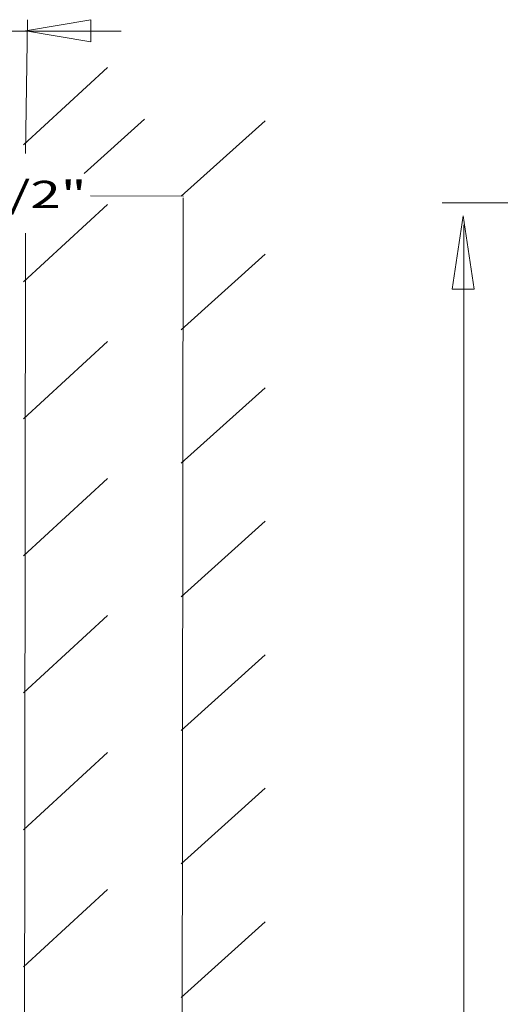
# Model space of a CAD drawing. Units: millimetres. Extents: x -58 to 58, y -41 to 40.
# Drawn here: x -23 to -5, y 1 to 39 of the extents above; entities that cross this region are included whole.
import ezdxf
from ezdxf.lldxf.tags import DXFTag

# ---------------------------------------------------------------- set-up
doc = ezdxf.new("R2010")
doc.units = ezdxf.units.MM
doc.header["$MEASUREMENT"] = 0
doc.layers.add('ROUND', color=7, linetype='Continuous')
doc.styles.add('0', font='Arial', dxfattribs={"height": 1})
tags = doc.linetypes.add('New Line75', pattern=[0.8, 0.5, -0.3]).pattern_tags.tags
tags[6:7] = [DXFTag(74, 4), DXFTag(75, 0), DXFTag(340, '0'), DXFTag(46, 1.0), DXFTag(50, 0.0), DXFTag(44, 0.0), DXFTag(45, 0.0)]
tags[4:5] = [DXFTag(74, 4), DXFTag(75, 0), DXFTag(340, '0'), DXFTag(46, 1.0), DXFTag(50, 0.0), DXFTag(44, 0.0), DXFTag(45, 0.0)]
tags = doc.linetypes.add('New Line76', pattern=[0.8, 0.5, -0.3]).pattern_tags.tags
tags[6:7] = [DXFTag(74, 4), DXFTag(75, 0), DXFTag(340, '0'), DXFTag(46, 1.0), DXFTag(50, 0.0), DXFTag(44, 0.0), DXFTag(45, 0.0)]
tags[4:5] = [DXFTag(74, 4), DXFTag(75, 0), DXFTag(340, '0'), DXFTag(46, 1.0), DXFTag(50, 0.0), DXFTag(44, 0.0), DXFTag(45, 0.0)]
tags = doc.linetypes.add('New Line77', pattern=[0.8, 0.5, -0.3]).pattern_tags.tags
tags[6:7] = [DXFTag(74, 4), DXFTag(75, 0), DXFTag(340, '0'), DXFTag(46, 1.0), DXFTag(50, 0.0), DXFTag(44, 0.0), DXFTag(45, 0.0)]
tags[4:5] = [DXFTag(74, 4), DXFTag(75, 0), DXFTag(340, '0'), DXFTag(46, 1.0), DXFTag(50, 0.0), DXFTag(44, 0.0), DXFTag(45, 0.0)]
tags = doc.linetypes.add('New Line78', pattern=[0.8, 0.5, -0.3]).pattern_tags.tags
tags[6:7] = [DXFTag(74, 4), DXFTag(75, 0), DXFTag(340, '0'), DXFTag(46, 1.0), DXFTag(50, 0.0), DXFTag(44, 0.0), DXFTag(45, 0.0)]
tags[4:5] = [DXFTag(74, 4), DXFTag(75, 0), DXFTag(340, '0'), DXFTag(46, 1.0), DXFTag(50, 0.0), DXFTag(44, 0.0), DXFTag(45, 0.0)]
tags = doc.linetypes.add('New Line79', pattern=[0.8, 0.5, -0.3]).pattern_tags.tags
tags[6:7] = [DXFTag(74, 4), DXFTag(75, 0), DXFTag(340, '0'), DXFTag(46, 1.0), DXFTag(50, 0.0), DXFTag(44, 0.0), DXFTag(45, 0.0)]
tags[4:5] = [DXFTag(74, 4), DXFTag(75, 0), DXFTag(340, '0'), DXFTag(46, 1.0), DXFTag(50, 0.0), DXFTag(44, 0.0), DXFTag(45, 0.0)]
tags = doc.linetypes.add('New Line80', pattern=[0.8, 0.5, -0.3]).pattern_tags.tags
tags[6:7] = [DXFTag(74, 4), DXFTag(75, 0), DXFTag(340, '0'), DXFTag(46, 1.0), DXFTag(50, 0.0), DXFTag(44, 0.0), DXFTag(45, 0.0)]
tags[4:5] = [DXFTag(74, 4), DXFTag(75, 0), DXFTag(340, '0'), DXFTag(46, 1.0), DXFTag(50, 0.0), DXFTag(44, 0.0), DXFTag(45, 0.0)]
tags = doc.linetypes.add('New Line81', pattern=[0.8, 0.5, -0.3]).pattern_tags.tags
tags[6:7] = [DXFTag(74, 4), DXFTag(75, 0), DXFTag(340, '0'), DXFTag(46, 1.0), DXFTag(50, 0.0), DXFTag(44, 0.0), DXFTag(45, 0.0)]
tags[4:5] = [DXFTag(74, 4), DXFTag(75, 0), DXFTag(340, '0'), DXFTag(46, 1.0), DXFTag(50, 0.0), DXFTag(44, 0.0), DXFTag(45, 0.0)]
tags = doc.linetypes.add('New Line82', pattern=[0.8, 0.5, -0.3]).pattern_tags.tags
tags[6:7] = [DXFTag(74, 4), DXFTag(75, 0), DXFTag(340, '0'), DXFTag(46, 1.0), DXFTag(50, 0.0), DXFTag(44, 0.0), DXFTag(45, 0.0)]
tags[4:5] = [DXFTag(74, 4), DXFTag(75, 0), DXFTag(340, '0'), DXFTag(46, 1.0), DXFTag(50, 0.0), DXFTag(44, 0.0), DXFTag(45, 0.0)]
tags = doc.linetypes.add('New Line83', pattern=[0.8, 0.5, -0.3]).pattern_tags.tags
tags[6:7] = [DXFTag(74, 4), DXFTag(75, 0), DXFTag(340, '0'), DXFTag(46, 1.0), DXFTag(50, 0.0), DXFTag(44, 0.0), DXFTag(45, 0.0)]
tags[4:5] = [DXFTag(74, 4), DXFTag(75, 0), DXFTag(340, '0'), DXFTag(46, 1.0), DXFTag(50, 0.0), DXFTag(44, 0.0), DXFTag(45, 0.0)]

msp = doc.modelspace()

# ---------------------------------------------------------------- linework, layer by layer
at = {"layer": 'ROUND', "color": 250, "lineweight": 15}
for points in [[(-22.9273, 38.1809), (-22.9273, 38.1809), (-20.4381, 37.7613), (-20.4381, 37.7613), (-20.4381, 37.7613), (-20.4381, 37.7613), (-20.4381, 38.6004), (-20.4381, 38.6004), (-20.4381, 38.6004), (-20.4381, 38.6004), (-22.9273, 38.1809), (-22.9273, 38.1809)], [(-6.2772, 31.1463), (-6.2772, 31.1463), (-6.6968, 28.3489), (-6.6968, 28.3489), (-6.6968, 28.3489), (-6.6968, 28.3489), (-5.8576, 28.3489), (-5.8576, 28.3489), (-5.8576, 28.3489), (-5.8576, 28.3489), (-6.2772, 31.1463), (-6.2772, 31.1463)]]:
    msp.add_open_spline(points, degree=3, knots=[0, 0, 0, 0, 0.25, 0.25, 0.25, 0.25, 0.5, 0.5, 0.5, 0.5, 1, 1, 1, 1], dxfattribs=at)
at = {"layer": 'ROUND', "color": 250, "linetype": 'New Line75', "lineweight": 15}
msp.add_open_spline([(-22.854, 38.6065), (-22.854, 38.6065), (-22.9259, 33.5133), (-22.9259, 33.5133)], degree=3, dxfattribs=at)
at = {"layer": 'ROUND', "color": 250, "lineweight": 15}
for points in [[(-47.629, 38.1735), (-47.629, 38.1735), (-19.2915, 38.1735), (-19.2915, 38.1735)], [(-20.6974, 32.7604), (-20.6974, 32.7604), (-18.4043, 34.823), (-18.4043, 34.823)], [(-17.0083, 31.8868), (-17.0083, 31.8868), (-13.8101, 34.7635), (-13.8101, 34.7635)], [(-20.4531, 31.9056), (-20.4531, 31.9056), (-16.9119, 31.8855), (-16.9119, 31.8855)], [(-16.9273, 31.8232), (-16.9273, 31.8232), (-17.0075, -33.7068), (-17.0075, -33.7068)], [(-7.0703, 31.6425), (-7.0703, 31.6425), (11.0485, 31.6425), (11.0485, 31.6425)], [(-6.2523, -31.6343), (-6.2523, -31.6343), (-6.2523, 30.8027), (-6.2523, 30.8027)], [(-17.0083, 26.8068), (-17.0083, 26.8068), (-13.8101, 29.6835), (-13.8101, 29.6835)], [(-17.0083, 21.7268), (-17.0083, 21.7268), (-13.8101, 24.6035), (-13.8101, 24.6035)], [(-17.0083, 16.6468), (-17.0083, 16.6468), (-13.8101, 19.5235), (-13.8101, 19.5235)], [(-17.0083, 11.5668), (-17.0083, 11.5668), (-13.8101, 14.4435), (-13.8101, 14.4435)], [(-17.0083, 6.4868), (-17.0083, 6.4868), (-13.8101, 9.3635), (-13.8101, 9.3635)], [(-17.0083, 1.4068), (-17.0083, 1.4068), (-13.8101, 4.2835), (-13.8101, 4.2835)]]:
    msp.add_open_spline(points, degree=3, dxfattribs=at)
at = {"layer": 'ROUND', "color": 250, "linetype": 'New Line77', "lineweight": 15}
msp.add_open_spline([(-23.001, 33.8402), (-23.001, 33.8402), (-19.8028, 36.7921), (-19.8028, 36.7921)], degree=3, dxfattribs=at)
at = {"layer": 'ROUND', "color": 250, "linetype": 'New Line78', "lineweight": 15}
msp.add_open_spline([(-23.001, 28.6273), (-23.001, 28.6273), (-19.8028, 31.5792), (-19.8028, 31.5792)], degree=3, dxfattribs=at)
at = {"layer": 'ROUND', "color": 250, "linetype": 'New Line76', "lineweight": 15}
msp.add_open_spline([(-22.9292, 30.4825), (-22.9292, 30.4825), (-23.0002, -33.4688), (-23.0002, -33.4688)], degree=3, dxfattribs=at)
at = {"layer": 'ROUND', "color": 250, "linetype": 'New Line79', "lineweight": 15}
msp.add_open_spline([(-23.001, 23.4145), (-23.001, 23.4145), (-19.8028, 26.3664), (-19.8028, 26.3664)], degree=3, dxfattribs=at)
at = {"layer": 'ROUND', "color": 250, "linetype": 'New Line80', "lineweight": 15}
msp.add_open_spline([(-23.001, 18.2016), (-23.001, 18.2016), (-19.8028, 21.1535), (-19.8028, 21.1535)], degree=3, dxfattribs=at)
at = {"layer": 'ROUND', "color": 250, "linetype": 'New Line81', "lineweight": 15}
msp.add_open_spline([(-23.001, 12.9888), (-23.001, 12.9888), (-19.8028, 15.9407), (-19.8028, 15.9407)], degree=3, dxfattribs=at)
at = {"layer": 'ROUND', "color": 250, "linetype": 'New Line82', "lineweight": 15}
msp.add_open_spline([(-23.001, 7.7759), (-23.001, 7.7759), (-19.8028, 10.7278), (-19.8028, 10.7278)], degree=3, dxfattribs=at)
at = {"layer": 'ROUND', "color": 250, "linetype": 'New Line83', "lineweight": 15}
msp.add_open_spline([(-23.001, 2.5631), (-23.001, 2.5631), (-19.8028, 5.515), (-19.8028, 5.515)], degree=3, dxfattribs=at)

# ---------------------------------------------------------------- texts
at = {"layer": 'ROUND', "color": 250, "style": '0', "oblique": 0, "width": 1.475243}
msp.add_text('G1/2"', height=1.03298, dxfattribs=at).set_placement((-26.1435, 31.4427))

doc.saveas('drawing.dxf')
